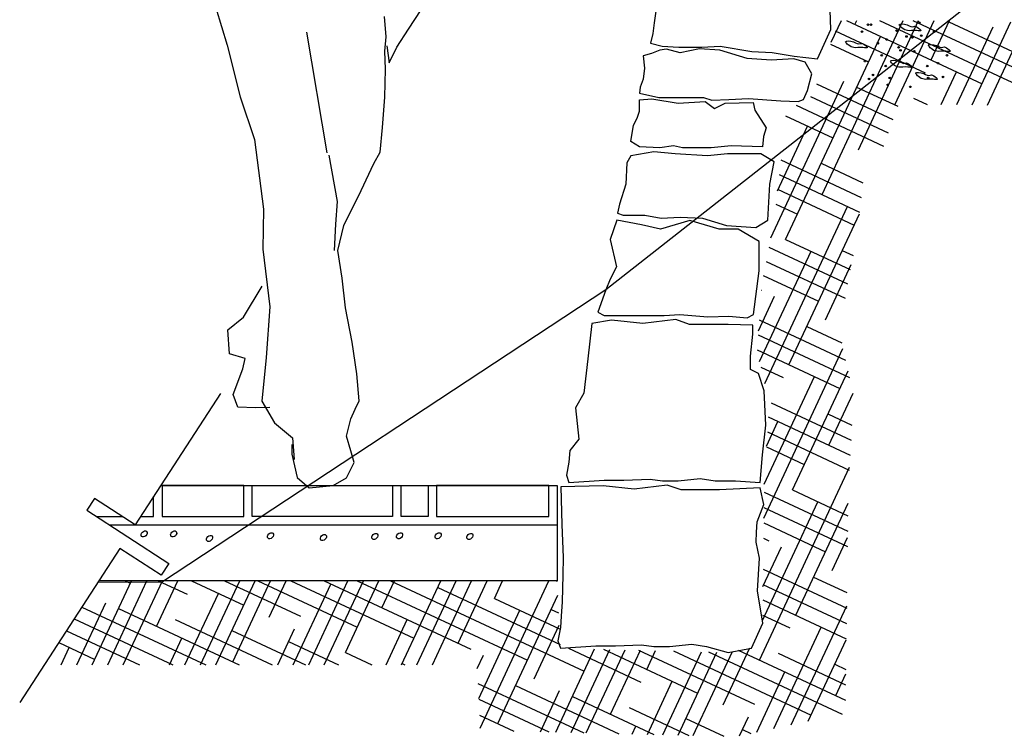
# Model space of a CAD drawing. Units: millimetres. Extents: x -8970.2 to -8930.8, y 21937.2 to 21975.6.
# Drawn here: x -8945.7 to -8944, y 21957.7 to 21959 of the extents above; entities that cross this region are included whole.
import ezdxf

# ---------------------------------------------------------------- set-up
doc = ezdxf.new("R2010")
doc.units = ezdxf.units.MM
doc.header["$LTSCALE"] = 0.5
doc.layers.add('aStavba-az_objekt', color=7, linetype='Continuous')

msp = doc.modelspace()

# ---------------------------------------------------------------- linework, layer by layer
at = {"layer": 'aStavba-az_objekt'}
for p, q in [((-8943.851, 21959.1783), (-8944.6901, 21958.5195)), ((-8945.3857, 21959.0225), (-8945.3656, 21958.956)), ((-8945.082, 21958.971), (-8945.0849, 21959.0071)), ((-8945.0421, 21958.9844), (-8945.0195, 21959.0193)), ((-8944.6002, 21959.021), (-8944.6041, 21958.9958)), ((-8944.2891, 21958.9841), (-8944.2899, 21959.0186)), ((-8944.6041, 21958.9958), (-8944.6065, 21958.977)), ((-8944.3047, 21958.6894), (-8944.1599, 21959)), ((-8944.2883, 21958.9612), (-8944.2702, 21959)), ((-8944.2611, 21959), (-8944.0193, 21958.8873)), ((-8944.2459, 21958.993), (-8944.2426, 21959)), ((-8944.2398, 21958.7695), (-8944.1323, 21959)), ((-8944.2019, 21959), (-8943.9182, 21958.8677)), ((-8944.1749, 21958.8495), (-8944.1047, 21959)), ((-8944.1428, 21959), (-8943.817, 21958.8481)), ((-8944.11, 21958.9296), (-8944.0771, 21959)), ((-8944.0783, 21958.9976), (-8943.7462, 21958.8427)), ((-8944.0643, 21958.85), (-8943.9997, 21958.9885)), ((-8944.037, 21958.8496), (-8943.9677, 21958.998)), ((-8944.0097, 21958.8489), (-8943.9405, 21958.9973)), ((-8945.1874, 21958.7637), (-8945.2238, 21958.979)), ((-8945.0847, 21958.9456), (-8945.082, 21958.971)), ((-8945.0632, 21958.9523), (-8945.0421, 21958.9844)), ((-8944.6065, 21958.977), (-8944.6104, 21958.9597)), ((-8944.3697, 21958.6093), (-8944.2006, 21958.9718)), ((-8944.3127, 21958.9315), (-8944.2891, 21958.9841)), ((-8944.281, 21958.9818), (-8944.1205, 21958.9069)), ((-8945.3656, 21958.956), (-8945.3427, 21958.8636)), ((-8945.0808, 21958.955), (-8945.0769, 21958.9245)), ((-8944.6104, 21958.9597), (-8944.59, 21958.9542)), ((-8944.59, 21958.9542), (-8944.5601, 21958.9527)), ((-8944.5601, 21958.9527), (-8944.5193, 21958.9527)), ((-8944.5193, 21958.9527), (-8944.4863, 21958.9542)), ((-8944.4863, 21958.9542), (-8944.4297, 21958.9448)), ((-8944.2894, 21958.9581), (-8944.2217, 21958.9265)), ((-8945.0835, 21958.9135), (-8945.0847, 21958.9456)), ((-8945.0769, 21958.9245), (-8945.0632, 21958.9523)), ((-8944.6088, 21958.9409), (-8944.6237, 21958.937)), ((-8944.6237, 21958.937), (-8944.6214, 21958.915)), ((-8944.5939, 21958.9472), (-8944.6088, 21958.9409)), ((-8944.5821, 21958.9487), (-8944.5939, 21958.9472)), ((-8944.5578, 21958.9425), (-8944.5821, 21958.9487)), ((-8944.5232, 21958.9495), (-8944.5578, 21958.9425)), ((-8944.4871, 21958.9472), (-8944.5232, 21958.9495)), ((-8944.4384, 21958.9323), (-8944.4871, 21958.9472)), ((-8944.4297, 21958.9448), (-8944.3936, 21958.9432)), ((-8944.3936, 21958.9432), (-8944.3543, 21958.9362)), ((-8944.3543, 21958.9362), (-8944.3127, 21958.9315)), ((-8944.3952, 21958.9291), (-8944.4384, 21958.9323)), ((-8944.3551, 21958.9315), (-8944.3952, 21958.9291)), ((-8944.3347, 21958.926), (-8944.3551, 21958.9315)), ((-8944.3229, 21958.9048), (-8944.3347, 21958.926)), ((-8945.0846, 21958.863), (-8945.0835, 21958.9135)), ((-8944.6214, 21958.915), (-8944.6237, 21958.8954)), ((-8944.3307, 21958.8749), (-8944.3229, 21958.9048)), ((-8944.0919, 21958.85), (-8944.0647, 21958.9085)), ((-8944.6237, 21958.8954), (-8944.6292, 21958.8812)), ((-8944.396, 21958.612), (-8944.2655, 21958.8918)), ((-8944.3146, 21958.8871), (-8944.1781, 21958.8234)), ((-8944.6292, 21958.8812), (-8944.63, 21958.8702)), ((-8944.63, 21958.8702), (-8944.5955, 21958.8624)), ((-8944.3378, 21958.8592), (-8944.3307, 21958.8749)), ((-8944.3255, 21958.8646), (-8944.1865, 21958.7997)), ((-8944.2429, 21958.8812), (-8944.1697, 21958.8471)), ((-8945.3427, 21958.8636), (-8945.3171, 21958.7877)), ((-8945.0884, 21958.8093), (-8945.0846, 21958.863)), ((-8944.63, 21958.8586), (-8944.6082, 21958.8602)), ((-8944.63, 21958.8384), (-8944.63, 21958.8586)), ((-8944.6082, 21958.8602), (-8944.5615, 21958.8524)), ((-8944.5955, 21958.8624), (-8944.5601, 21958.8624)), ((-8944.5615, 21958.8524), (-8944.5133, 21958.8555)), ((-8944.5601, 21958.8624), (-8944.5161, 21958.8624)), ((-8944.5161, 21958.8624), (-8944.5012, 21958.8577)), ((-8944.5133, 21958.8555), (-8944.4962, 21958.8431)), ((-8944.5012, 21958.8577), (-8944.4706, 21958.8592)), ((-8944.4962, 21958.8431), (-8944.4775, 21958.8524)), ((-8944.4775, 21958.8524), (-8944.4277, 21958.8539)), ((-8944.4706, 21958.8592), (-8944.436, 21958.8608)), ((-8944.436, 21958.8608), (-8944.3779, 21958.8569)), ((-8944.4277, 21958.8539), (-8944.4246, 21958.8399)), ((-8944.3779, 21958.8569), (-8944.3472, 21958.8553)), ((-8944.3506, 21958.8487), (-8944.1949, 21958.7761)), ((-8944.3472, 21958.8553), (-8944.3378, 21958.8592)), ((-8944.1417, 21958.8616), (-8944.1169, 21958.85)), ((-8944.6346, 21958.826), (-8944.63, 21958.8384)), ((-8944.4246, 21958.8399), (-8944.4044, 21958.8088)), ((-8944.3698, 21958.8301), (-8944.2851, 21958.7906)), ((-8944.6455, 21958.784), (-8944.6409, 21958.8135)), ((-8944.6409, 21958.8135), (-8944.6346, 21958.826)), ((-8945.0926, 21958.7654), (-8945.0884, 21958.8093)), ((-8944.4044, 21958.8088), (-8944.409, 21958.7933)), ((-8944.3843, 21958.6962), (-8944.3305, 21958.8117)), ((-8945.3171, 21958.7877), (-8945.3008, 21958.6632)), ((-8944.63, 21958.7746), (-8944.6455, 21958.784)), ((-8944.409, 21958.7933), (-8944.4106, 21958.7746)), ((-8945.1846, 21958.7598), (-8945.1696, 21958.6768)), ((-8945.1043, 21958.745), (-8945.0926, 21958.7654)), ((-8944.6044, 21958.7658), (-8944.6458, 21958.7586)), ((-8944.5942, 21958.7731), (-8944.63, 21958.7746)), ((-8944.5667, 21958.7622), (-8944.6044, 21958.7658)), ((-8944.5693, 21958.7762), (-8944.5942, 21958.7731)), ((-8944.5537, 21958.7731), (-8944.5693, 21958.7762)), ((-8944.5091, 21958.7586), (-8944.5667, 21958.7622)), ((-8944.5024, 21958.7731), (-8944.5537, 21958.7731)), ((-8944.4731, 21958.7622), (-8944.5091, 21958.7586)), ((-8944.4666, 21958.7762), (-8944.5024, 21958.7731)), ((-8944.4137, 21958.7622), (-8944.4731, 21958.7622)), ((-8944.4106, 21958.7746), (-8944.4666, 21958.7762)), ((-8944.3903, 21958.7478), (-8944.4137, 21958.7622)), ((-8945.1269, 21958.6968), (-8945.1043, 21958.745)), ((-8944.653, 21958.746), (-8944.6548, 21958.7083)), ((-8944.6458, 21958.7586), (-8944.653, 21958.746)), ((-8944.3975, 21958.7083), (-8944.3903, 21958.7478)), ((-8944.3783, 21958.7513), (-8944.2347, 21958.6843)), ((-8944.3063, 21958.7453), (-8944.2319, 21958.7106)), ((-8944.3812, 21958.725), (-8944.2376, 21958.6581)), ((-8944.6548, 21958.7083), (-8944.6656, 21958.6723)), ((-8944.4011, 21958.6435), (-8944.3975, 21958.7083)), ((-8945.1577, 21958.6341), (-8945.1269, 21958.6968)), ((-8944.384, 21958.6988), (-8944.2473, 21958.635)), ((-8945.1696, 21958.6768), (-8945.1722, 21958.6368)), ((-8944.6656, 21958.6723), (-8944.6692, 21958.6561)), ((-8944.3869, 21958.6725), (-8944.3485, 21958.6546)), ((-8945.3008, 21958.6632), (-8945.3018, 21958.5923)), ((-8944.6692, 21958.6561), (-8944.6593, 21958.6528)), ((-8944.4069, 21958.352), (-8944.2594, 21958.6683)), ((-8944.3636, 21958.3858), (-8944.2379, 21958.6553)), ((-8945.1722, 21958.6368), (-8945.1749, 21958.5898)), ((-8944.6707, 21958.6437), (-8944.6826, 21958.6093)), ((-8944.6264, 21958.6355), (-8944.6707, 21958.6437)), ((-8944.6593, 21958.6528), (-8944.6206, 21958.6525)), ((-8944.6206, 21958.6525), (-8944.5918, 21958.6471)), ((-8944.5403, 21958.643), (-8944.5927, 21958.628)), ((-8944.5918, 21958.6471), (-8944.5577, 21958.6489)), ((-8944.5577, 21958.6489), (-8944.5181, 21958.6471)), ((-8944.4879, 21958.628), (-8944.5403, 21958.643)), ((-8944.5181, 21958.6471), (-8944.4749, 21958.6345)), ((-8944.4227, 21958.6309), (-8944.4011, 21958.6435)), ((-8945.1682, 21958.5898), (-8945.1577, 21958.6341)), ((-8944.5927, 21958.628), (-8944.6264, 21958.6355)), ((-8944.4542, 21958.628), (-8944.4879, 21958.628)), ((-8944.4749, 21958.6345), (-8944.4227, 21958.6309)), ((-8944.4168, 21958.6056), (-8944.4542, 21958.628)), ((-8944.6826, 21958.6093), (-8944.6713, 21958.5607)), ((-8944.4168, 21958.5532), (-8944.4168, 21958.6056)), ((-8944.3697, 21958.6093), (-8944.2543, 21958.5555)), ((-8945.3018, 21958.5923), (-8945.2898, 21958.4893)), ((-8945.1603, 21958.5405), (-8945.1682, 21958.5898)), ((-8944.4159, 21958.3917), (-8944.3243, 21958.5882)), ((-8944.3993, 21958.5956), (-8944.2594, 21958.5303)), ((-8944.2685, 21958.5897), (-8944.2493, 21958.5808)), ((-8944.4043, 21958.5703), (-8944.2635, 21958.5047)), ((-8944.6713, 21958.5607), (-8944.6826, 21958.5382)), ((-8944.4267, 21958.4754), (-8944.4168, 21958.5532)), ((-8944.2986, 21958.4659), (-8944.2524, 21958.5649)), ((-8945.1547, 21958.4872), (-8945.1603, 21958.5405)), ((-8944.6826, 21958.5382), (-8944.6901, 21958.5195)), ((-8944.4094, 21958.5451), (-8944.3107, 21958.4991)), ((-8944.6901, 21958.5195), (-8945.4826, 21957.9973)), ((-8945.3364, 21958.4708), (-8945.3032, 21958.5257)), ((-8944.6901, 21958.5195), (-8944.7048, 21958.4798)), ((-8944.4129, 21958.5191), (-8944.4119, 21958.5187)), ((-8944.4181, 21958.4463), (-8944.3893, 21958.5081)), ((-8945.2898, 21958.4893), (-8945.2963, 21958.3984)), ((-8945.1425, 21958.4258), (-8945.1547, 21958.4872)), ((-8944.7048, 21958.4798), (-8944.693, 21958.4739)), ((-8945.3646, 21958.448), (-8945.3364, 21958.4708)), ((-8944.6799, 21958.4651), (-8944.715, 21958.4593)), ((-8944.693, 21958.4739), (-8944.6491, 21958.4739)), ((-8944.6243, 21958.4593), (-8944.6799, 21958.4651)), ((-8944.6491, 21958.4739), (-8944.6257, 21958.4739)), ((-8944.6257, 21958.4739), (-8944.5862, 21958.4739)), ((-8944.5657, 21958.4666), (-8944.6243, 21958.4593)), ((-8944.5862, 21958.4739), (-8944.5584, 21958.4754)), ((-8944.5408, 21958.4578), (-8944.5657, 21958.4666)), ((-8944.5584, 21958.4754), (-8944.5086, 21958.471)), ((-8944.5086, 21958.471), (-8944.4706, 21958.4724)), ((-8944.4706, 21958.4724), (-8944.4384, 21958.4695)), ((-8944.4384, 21958.4695), (-8944.4267, 21958.4754)), ((-8944.4167, 21958.4658), (-8944.2626, 21958.3939)), ((-8945.3617, 21958.405), (-8945.3646, 21958.448)), ((-8944.715, 21958.4593), (-8944.7223, 21958.3964)), ((-8944.472, 21958.4578), (-8944.5408, 21958.4578)), ((-8944.4281, 21958.4564), (-8944.472, 21958.4578)), ((-8944.4281, 21958.4403), (-8944.4281, 21958.4564)), ((-8944.3319, 21958.4538), (-8944.2693, 21958.4246)), ((-8945.1345, 21958.3694), (-8945.1425, 21958.4258)), ((-8944.4325, 21958.4008), (-8944.4281, 21958.4403)), ((-8944.4186, 21958.4391), (-8944.2556, 21958.363)), ((-8944.4205, 21958.4124), (-8944.2729, 21958.3435)), ((-8944.4085, 21958.1119), (-8944.2673, 21958.4147)), ((-8945.3335, 21958.3972), (-8945.3617, 21958.405)), ((-8945.3378, 21958.3784), (-8945.3335, 21958.3972)), ((-8945.2963, 21958.3984), (-8945.304, 21958.3209)), ((-8944.7223, 21958.3964), (-8944.7296, 21958.3349)), ((-8944.4325, 21958.3774), (-8944.4325, 21958.4008)), ((-8945.3549, 21958.3329), (-8945.3378, 21958.3784)), ((-8944.4179, 21958.37), (-8944.4325, 21958.3774)), ((-8944.4136, 21958.3816), (-8944.3741, 21958.3631)), ((-8944.3574, 21958.1623), (-8944.2583, 21958.3749)), ((-8945.1305, 21958.3212), (-8945.1345, 21958.3694)), ((-8944.4076, 21958.3393), (-8944.4179, 21958.37)), ((-8944.4077, 21958.1728), (-8944.3182, 21958.3647)), ((-8944.4047, 21958.2779), (-8944.4076, 21958.3393)), ((-8945.3776, 21958.3342), (-8945.5298, 21958.0999)), ((-8945.3467, 21958.3102), (-8945.3549, 21958.3329)), ((-8945.304, 21958.3209), (-8945.2812, 21958.2822)), ((-8945.1371, 21958.3067), (-8945.1305, 21958.3212)), ((-8944.7296, 21958.3349), (-8944.7443, 21958.3086)), ((-8944.2925, 21958.2423), (-8944.2492, 21958.3352)), ((-8945.3149, 21958.3091), (-8945.3467, 21958.3102)), ((-8945.2895, 21958.3092), (-8945.3149, 21958.3091)), ((-8945.1449, 21958.2891), (-8945.1371, 21958.3067)), ((-8944.7443, 21958.3086), (-8944.7384, 21958.253)), ((-8944.3952, 21958.3178), (-8944.2528, 21958.2514)), ((-8945.1531, 21958.2585), (-8945.1449, 21958.2891)), ((-8944.4006, 21958.2927), (-8944.2544, 21958.2246)), ((-8944.2941, 21958.2982), (-8944.2512, 21958.2782)), ((-8945.2812, 21958.2822), (-8945.249, 21958.2556)), ((-8944.4106, 21958.2252), (-8944.4047, 21958.2779)), ((-8944.4038, 21958.2404), (-8944.3832, 21958.2846)), ((-8945.249, 21958.2556), (-8945.2462, 21958.2168)), ((-8945.1448, 21958.2319), (-8945.1531, 21958.2585)), ((-8944.7384, 21958.253), (-8944.7545, 21958.2325)), ((-8944.4022, 21958.2659), (-8944.2561, 21958.1978)), ((-8945.2506, 21958.2434), (-8945.2506, 21958.2262)), ((-8944.7545, 21958.2325), (-8944.756, 21958.2121)), ((-8944.4038, 21958.2391), (-8944.3363, 21958.2076)), ((-8945.2506, 21958.2262), (-8945.2411, 21958.1847)), ((-8945.1393, 21958.2115), (-8945.1448, 21958.2319)), ((-8944.415, 21958.1755), (-8944.4106, 21958.2252)), ((-8945.153, 21958.1837), (-8945.1393, 21958.2115)), ((-8944.756, 21958.2121), (-8944.7604, 21958.1887)), ((-8944.4163, 21957.8587), (-8944.2558, 21958.2029)), ((-8945.2411, 21958.1847), (-8945.2195, 21958.166)), ((-8945.1768, 21958.1703), (-8945.153, 21958.1837)), ((-8944.7604, 21958.1887), (-8944.756, 21958.1755)), ((-8944.756, 21958.1755), (-8944.693, 21958.1799)), ((-8944.693, 21958.1799), (-8944.6579, 21958.1799)), ((-8944.6579, 21958.1799), (-8944.6111, 21958.1813)), ((-8944.6111, 21958.1813), (-8944.5891, 21958.1784)), ((-8944.5613, 21958.1784), (-8944.5218, 21958.1828)), ((-8944.5218, 21958.1828), (-8944.4955, 21958.1784)), ((-8945.4842, 21958.1701), (-8944.7772, 21958.1701)), ((-8945.336, 21958.1701), (-8945.4818, 21958.1701)), ((-8945.4818, 21958.1701), (-8945.4818, 21958.1151)), ((-8945.336, 21958.1151), (-8945.336, 21958.1701)), ((-8945.321, 21958.1701), (-8945.0705, 21958.1701)), ((-8945.321, 21958.1151), (-8945.321, 21958.1701)), ((-8945.2195, 21958.166), (-8945.1768, 21958.1703)), ((-8945.0705, 21958.1701), (-8945.0705, 21958.1151)), ((-8945.0555, 21958.1701), (-8945.0072, 21958.1701)), ((-8945.0555, 21958.1151), (-8945.0555, 21958.1701)), ((-8945.0072, 21958.1701), (-8945.0072, 21958.1151)), ((-8944.7922, 21958.1701), (-8944.9922, 21958.1701)), ((-8944.9922, 21958.1701), (-8944.9922, 21958.1151)), ((-8944.7922, 21958.1151), (-8944.7922, 21958.1701)), ((-8944.7772, 21958.1701), (-8944.7772, 21958.0001)), ((-8944.6951, 21958.1697), (-8944.7708, 21958.1681)), ((-8944.7708, 21958.1681), (-8944.7689, 21958.1008)), ((-8944.6395, 21958.1638), (-8944.6951, 21958.1697)), ((-8944.581, 21958.1711), (-8944.6395, 21958.1638)), ((-8944.5891, 21958.1784), (-8944.5613, 21958.1784)), ((-8944.5561, 21958.1624), (-8944.581, 21958.1711)), ((-8944.4873, 21958.1624), (-8944.5561, 21958.1624)), ((-8944.4955, 21958.1784), (-8944.4589, 21958.1784)), ((-8944.415, 21958.1662), (-8944.4873, 21958.1624)), ((-8944.4589, 21958.1784), (-8944.415, 21958.1755)), ((-8944.4087, 21958.1362), (-8944.415, 21958.1662)), ((-8944.3574, 21958.1623), (-8944.2585, 21958.1161)), ((-8945.6023, 21958.147), (-8945.6159, 21958.1261)), ((-8945.5298, 21958.0999), (-8945.6023, 21958.147)), ((-8945.4969, 21958.1151), (-8945.4969, 21958.1505)), ((-8944.4079, 21958.1582), (-8944.2588, 21958.0887)), ((-8944.4205, 21958.1053), (-8944.4087, 21958.1362)), ((-8944.411, 21957.9291), (-8944.3121, 21958.1411)), ((-8944.4083, 21958.1308), (-8944.2592, 21958.0613)), ((-8944.3513, 21957.9388), (-8944.2582, 21958.1386)), ((-8945.6159, 21958.1261), (-8945.4699, 21958.0312)), ((-8945.5991, 21958.1151), (-8945.5532, 21958.1151)), ((-8945.5199, 21958.1151), (-8945.4969, 21958.1151)), ((-8945.4818, 21958.1151), (-8945.336, 21958.1151)), ((-8945.0705, 21958.1151), (-8945.321, 21958.1151)), ((-8945.0072, 21958.1151), (-8945.0555, 21958.1151)), ((-8944.9922, 21958.1151), (-8944.7922, 21958.1151)), ((-8945.576, 21958.1001), (-8944.7772, 21958.1001)), ((-8944.7772, 21958.1001), (-8944.7772, 21958.0001)), ((-8944.7689, 21958.1008), (-8944.7662, 21958.0417)), ((-8944.4214, 21958.0871), (-8944.4205, 21958.1053)), ((-8944.4086, 21958.1034), (-8944.2985, 21958.052)), ((-8944.4223, 21958.0689), (-8944.4214, 21958.0871)), ((-8944.409, 21958.076), (-8944.3997, 21958.0716)), ((-8944.2864, 21958.0188), (-8944.259, 21958.0777)), ((-8945.557, 21958.058), (-8945.7357, 21957.7828)), ((-8945.4835, 21958.0103), (-8945.557, 21958.058)), ((-8944.4159, 21958.0408), (-8944.4223, 21958.0689)), ((-8944.4102, 21957.9901), (-8944.377, 21958.0611)), ((-8944.7662, 21958.0417), (-8944.7671, 21958.0108)), ((-8944.42, 21957.9824), (-8944.4159, 21958.0408)), ((-8945.4699, 21958.0312), (-8945.4835, 21958.0103)), ((-8944.7671, 21958.0108), (-8944.768, 21957.9626)), ((-8944.4098, 21958.0212), (-8944.2607, 21957.9516)), ((-8944.3196, 21958.0067), (-8944.2603, 21957.9791)), ((-8945.6064, 21957.8501), (-8945.5364, 21958.0001)), ((-8945.4826, 21957.9973), (-8945.5961, 21957.9979)), ((-8944.7772, 21958.0001), (-8945.5946, 21958.0001)), ((-8944.7772, 21958.0001), (-8945.5946, 21958.0001)), ((-8945.5788, 21957.8501), (-8945.5089, 21958.0001)), ((-8945.5512, 21957.8501), (-8945.4813, 21958.0001)), ((-8945.5477, 21958.0001), (-8945.5385, 21957.9958)), ((-8945.4916, 21957.9188), (-8945.4537, 21958.0001)), ((-8945.4886, 21958.0001), (-8945.4373, 21957.9762)), ((-8945.4294, 21958.0001), (-8945.3361, 21957.9566)), ((-8945.4267, 21957.9988), (-8945.4261, 21958.0001)), ((-8945.4133, 21957.8501), (-8945.3433, 21958.0001)), ((-8945.3857, 21957.8501), (-8945.3158, 21958.0001)), ((-8945.3703, 21958.0001), (-8945.2349, 21957.937)), ((-8945.3557, 21957.8554), (-8945.2882, 21958.0001)), ((-8945.3111, 21958.0001), (-8945.1337, 21957.9174)), ((-8945.2907, 21957.9355), (-8945.2606, 21958.0001)), ((-8945.252, 21958.0001), (-8945.0325, 21957.8978)), ((-8945.2478, 21957.8501), (-8945.1805, 21957.9944)), ((-8945.2202, 21957.8501), (-8945.1503, 21958.0001)), ((-8945.1928, 21958.0001), (-8944.9313, 21957.8782)), ((-8945.1926, 21957.8501), (-8945.1227, 21958.0001)), ((-8945.1548, 21957.8721), (-8945.0951, 21958.0001)), ((-8945.1337, 21958.0001), (-8944.8301, 21957.8586)), ((-8945.0899, 21957.9521), (-8945.0675, 21958.0001)), ((-8945.0745, 21958.0001), (-8944.7289, 21957.839)), ((-8945.0547, 21957.8501), (-8944.9847, 21958.0001)), ((-8945.0271, 21957.8501), (-8944.9572, 21958.0001)), ((-8944.9995, 21957.8501), (-8944.9296, 21958.0001)), ((-8944.9902, 21957.9884), (-8944.7716, 21957.8865)), ((-8944.9539, 21957.8887), (-8944.902, 21958.0001)), ((-8944.9144, 21957.737), (-8944.7917, 21958.0001)), ((-8944.889, 21957.9688), (-8944.8744, 21958.0001)), ((-8944.7787, 21958.0001), (-8944.7772, 21957.9994)), ((-8944.4101, 21957.9937), (-8944.261, 21957.9242)), ((-8945.4409, 21957.8501), (-8945.3814, 21957.9777)), ((-8944.8829, 21957.7453), (-8944.7759, 21957.9747)), ((-8944.4105, 21957.9244), (-8944.42, 21957.9824)), ((-8945.634, 21957.8501), (-8945.5822, 21957.961)), ((-8945.625, 21957.9534), (-8945.4035, 21957.8501)), ((-8944.889, 21957.9688), (-8944.773, 21957.9147)), ((-8944.768, 21957.9626), (-8944.7698, 21957.9371)), ((-8944.4105, 21957.9663), (-8944.2614, 21957.8968)), ((-8944.3598, 21957.7431), (-8944.2606, 21957.9558)), ((-8945.5596, 21957.9505), (-8945.3444, 21957.8501)), ((-8944.917, 21957.7904), (-8944.8437, 21957.9477)), ((-8944.7878, 21957.9492), (-8944.7744, 21957.9429)), ((-8944.7698, 21957.9371), (-8944.7713, 21957.9166)), ((-8944.4109, 21957.9389), (-8944.3619, 21957.9161)), ((-8945.6387, 21957.9322), (-8945.4627, 21957.8501)), ((-8945.4584, 21957.9309), (-8945.2852, 21957.8501)), ((-8945.0823, 21957.8501), (-8945.0446, 21957.931)), ((-8944.818, 21957.8253), (-8944.7733, 21957.9212)), ((-8944.7713, 21957.9166), (-8944.7756, 21957.8932)), ((-8944.4302, 21957.88), (-8944.4105, 21957.9244)), ((-8944.3904, 21957.7366), (-8944.306, 21957.9176)), ((-8945.6525, 21957.911), (-8945.5218, 21957.8501)), ((-8945.3572, 21957.9113), (-8945.2261, 21957.8501)), ((-8945.2754, 21957.8501), (-8945.2454, 21957.9143)), ((-8945.6662, 21957.8899), (-8945.6018, 21957.8598)), ((-8945.4685, 21957.8501), (-8945.4463, 21957.8977)), ((-8945.256, 21957.8917), (-8945.1669, 21957.8501)), ((-8944.7756, 21957.8932), (-8944.7713, 21957.88)), ((-8944.7713, 21957.88), (-8944.7083, 21957.8844)), ((-8944.7083, 21957.8844), (-8944.6732, 21957.8844)), ((-8944.6732, 21957.8844), (-8944.6264, 21957.8859)), ((-8944.6264, 21957.8859), (-8944.6044, 21957.883)), ((-8944.6044, 21957.883), (-8944.5766, 21957.883)), ((-8944.5766, 21957.883), (-8944.5371, 21957.8873)), ((-8944.5371, 21957.8873), (-8944.5107, 21957.883)), ((-8944.5107, 21957.883), (-8944.4723, 21957.8725)), ((-8944.3292, 21957.7496), (-8944.2614, 21957.8949)), ((-8945.6616, 21957.8501), (-8945.6472, 21957.881)), ((-8945.1548, 21957.8721), (-8945.1078, 21957.8501)), ((-8944.9197, 21957.8439), (-8944.9086, 21957.8676)), ((-8944.7796, 21957.7302), (-8944.7104, 21957.8785)), ((-8944.757, 21957.8797), (-8944.6277, 21957.8194)), ((-8944.7523, 21957.7295), (-8944.6832, 21957.8778)), ((-8944.7251, 21957.7288), (-8944.6559, 21957.8771)), ((-8944.6945, 21957.8781), (-8944.5265, 21957.7998)), ((-8944.682, 21957.762), (-8944.6286, 21957.8765)), ((-8944.632, 21957.8765), (-8944.4253, 21957.7802)), ((-8944.6171, 21957.842), (-8944.6014, 21957.8758)), ((-8944.5887, 21957.7254), (-8944.5196, 21957.8737)), ((-8944.5695, 21957.875), (-8944.3241, 21957.7605)), ((-8944.5615, 21957.7247), (-8944.4923, 21957.873)), ((-8944.5342, 21957.724), (-8944.4642, 21957.8743)), ((-8944.507, 21957.8734), (-8944.269, 21957.7624)), ((-8944.4812, 21957.7786), (-8944.4335, 21957.8808)), ((-8944.4723, 21957.8725), (-8944.4302, 21957.88)), ((-8944.4542, 21957.8764), (-8944.2629, 21957.7872)), ((-8944.383, 21957.8708), (-8944.2625, 21957.8146)), ((-8945.1099, 21957.8501), (-8945.1095, 21957.8509)), ((-8945.0536, 21957.8525), (-8945.0486, 21957.8501)), ((-8944.2818, 21957.8512), (-8944.2621, 21957.842)), ((-8944.421, 21957.7301), (-8944.3709, 21957.8376)), ((-8944.2803, 21957.7953), (-8944.2623, 21957.834)), ((-8944.9183, 21957.817), (-8944.7296, 21957.7289)), ((-8944.8512, 21957.8133), (-8944.667, 21957.7274)), ((-8944.616, 21957.7261), (-8944.5718, 21957.8209)), ((-8944.8069, 21957.7309), (-8944.7727, 21957.8042)), ((-8944.75, 21957.7936), (-8944.6045, 21957.7258)), ((-8944.9169, 21957.7887), (-8944.7921, 21957.7305)), ((-8944.9155, 21957.7605), (-8944.8546, 21957.7321)), ((-8944.6488, 21957.774), (-8944.542, 21957.7242)), ((-8944.6433, 21957.7268), (-8944.6367, 21957.7408)), ((-8944.5476, 21957.7544), (-8944.4795, 21957.7227)), ((-8944.4517, 21957.7236), (-8944.4359, 21957.7575)), ((-8944.4464, 21957.7348), (-8944.4315, 21957.7279))]:
    msp.add_line(p, q, dxfattribs=at)
for centre in [(-8944.2227, 21958.9926), (-8944.2175, 21958.9926), (-8944.1311, 21958.9961), (-8944.2333, 21958.9803), (-8944.1716, 21958.982), (-8944.154, 21958.9715), (-8944.1435, 21958.9697), (-8944.1276, 21958.9732), (-8944.1047, 21958.9803), (-8944.2051, 21958.9592), (-8944.1893, 21958.9662), (-8944.1681, 21958.9521), (-8944.0976, 21958.9539), (-8944.1981, 21958.938), (-8944.1646, 21958.9468), (-8944.1399, 21958.9451), (-8944.0818, 21958.938), (-8944.228, 21958.9275), (-8944.191, 21958.9187), (-8944.117, 21958.9187), (-8944.0976, 21958.924), (-8944.2139, 21958.9029), (-8944.0888, 21958.8993), (-8944.221, 21958.8958), (-8944.1875, 21958.8853), (-8944.184, 21958.8976), (-8944.147, 21958.8817), (-8944.1153, 21958.8976)]:
    msp.add_circle(centre, 0.00139, dxfattribs=at)
for centre in [(-8945.5138, 21958.0838), (-8945.4611, 21958.0838), (-8945.3971, 21958.0758), (-8945.2884, 21958.0806), (-8945.194, 21958.0774), (-8945.1023, 21958.0794), (-8945.0581, 21958.0806), (-8944.9894, 21958.0806), (-8944.9328, 21958.0794)]:
    msp.add_ellipse(centre, major_axis=(0.00442, 0.00442), ratio=0.72, dxfattribs=at)
at = {"layer": 'aStavba-az_objekt', "start_tangent": (-0.880005, -0.474965), "end_tangent": (-0.880005, -0.474965)}
for points in [[(-8944.141, 21958.9892), (-8944.1528, 21958.9923), (-8944.1668, 21958.9923), (-8944.1623, 21958.9869), (-8944.1522, 21958.9821), (-8944.136, 21958.9821), (-8944.1282, 21958.9821), (-8944.1324, 21958.9863), (-8944.141, 21958.9892)], [(-8944.2367, 21958.9588), (-8944.2484, 21958.962), (-8944.2625, 21958.962), (-8944.2579, 21958.9565), (-8944.2478, 21958.9517), (-8944.2316, 21958.9517), (-8944.2238, 21958.9517), (-8944.228, 21958.9559), (-8944.2367, 21958.9588)], [(-8944.0889, 21958.9523), (-8944.1007, 21958.9555), (-8944.1147, 21958.9555), (-8944.1101, 21958.95), (-8944.1, 21958.9452), (-8944.0838, 21958.9452), (-8944.076, 21958.9452), (-8944.0802, 21958.9494), (-8944.0889, 21958.9523)], [(-8944.1567, 21958.9241), (-8944.1684, 21958.9273), (-8944.1825, 21958.9273), (-8944.1779, 21958.9218), (-8944.1678, 21958.917), (-8944.1516, 21958.917), (-8944.1438, 21958.917), (-8944.148, 21958.9212), (-8944.1567, 21958.9241)], [(-8944.1115, 21958.9024), (-8944.1233, 21958.9056), (-8944.1373, 21958.9056), (-8944.1327, 21958.9001), (-8944.1227, 21958.8953), (-8944.1065, 21958.8953), (-8944.0987, 21958.8953), (-8944.1028, 21958.8995), (-8944.1115, 21958.9024)]]:
    msp.add_spline(points, degree=3, dxfattribs=at)

doc.saveas('drawing.dxf')
